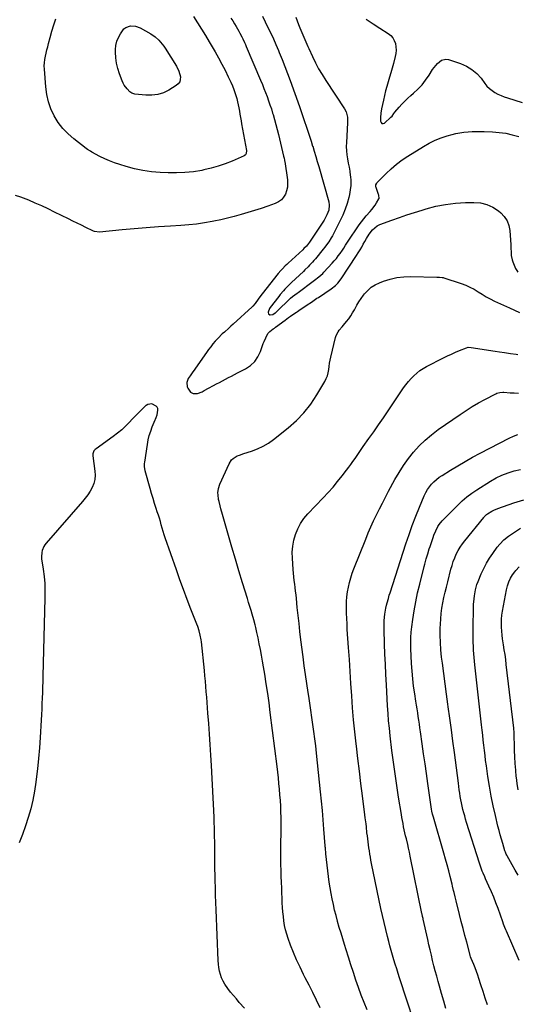
# Model space of a CAD drawing. Units: inches. Extents: x 1846977 to 1852425, y 468690 to 474059.
# Drawn here: x 1851224 to 1851627, y 471720 to 472518 of the extents above; entities that cross this region are included whole.
import ezdxf

# ---------------------------------------------------------------- set-up
doc = ezdxf.new("R2010")
doc.units = ezdxf.units.IN
doc.header["$MEASUREMENT"] = 0
for name, color, linetype in [('1', 7, 'Continuous'), ('7', 7, 'Continuous'), ('8', 7, 'Continuous')]:
    doc.layers.add(name, color=color, linetype=linetype)

msp = doc.modelspace()

# ---------------------------------------------------------------- linework, layer by layer
at = {"layer": '1', "color": 18}
for points in [[(1851330.78, 472206.75, 1722), (1851327.73, 472206.39, 1722), (1851326.18, 472205.57, 1722), (1851325.63, 472205.15, 1722), (1851322.36, 472202.01, 1722), (1851320.49, 472200.16, 1722), (1851318.65, 472198.29, 1722), (1851316.83, 472196.4, 1722), (1851315.04, 472194.48, 1722), (1851312.68, 472191.93, 1722), (1851309.64, 472188.82, 1722), (1851306.47, 472185.86, 1722), (1851303.12, 472183.09, 1722), (1851299.66, 472180.47, 1722), (1851285.66, 472170.53, 1722), (1851285, 472169.98, 1722), (1851283.93, 472168.69, 1722), (1851283.03, 472166.32, 1722), (1851282.98, 472165.48, 1722), (1851283.02, 472164.63, 1722), (1851284.75, 472152.4, 1722), (1851284.91, 472148.98, 1722), (1851284.66, 472145.63, 1722), (1851283.79, 472142.38, 1722), (1851282.52, 472139.21, 1722), (1851280.8, 472136.16, 1722), (1851278.95, 472133.21, 1722), (1851276.89, 472130.4, 1722), (1851274.69, 472127.68, 1722), (1851245.38, 472093.99, 1722), (1851244.33, 472092.62, 1722), (1851243.41, 472091.18, 1722), (1851242.08, 472088.03, 1722), (1851241.69, 472086.35, 1722), (1851241.44, 472082.96, 1722), (1851241.58, 472081.25, 1722), (1851242.83, 472073, 1722), (1851243.56, 472067.14, 1722), (1851244.08, 472061.27, 1722), (1851244.29, 472055.38, 1722), (1851244.29, 472049.48, 1722), (1851242.62, 471986.4, 1722), (1851242.49, 471981.93, 1722), (1851242.36, 471977.46, 1722), (1851242.21, 471972.99, 1722), (1851242.06, 471968.52, 1722), (1851241.89, 471964.05, 1722), (1851241.69, 471959.58, 1722), (1851241.47, 471955.12, 1722), (1851241.22, 471950.65, 1722), (1851240.41, 471936.69, 1722), (1851239.83, 471928.18, 1722), (1851239.13, 471919.68, 1722), (1851238.26, 471911.19, 1722), (1851237.28, 471902.72, 1722), (1851236.97, 471900.28, 1722), (1851235.87, 471893.07, 1722), (1851234.51, 471885.92, 1722), (1851232.78, 471878.85, 1722), (1851230.81, 471871.83, 1722), (1851228.51, 471864.91, 1722), (1851226.05, 471858.05, 1722), (1851223.32, 471851.28, 1722)], [(1851405.84, 471717.39, 1722), (1851401.67, 471722.05, 1722), (1851399.29, 471724.78, 1722), (1851396.94, 471727.54, 1722), (1851394.66, 471730.35, 1722), (1851392.42, 471733.2, 1722), (1851389.92, 471736.71, 1722), (1851388.48, 471739.2, 1722), (1851387.33, 471741.82, 1722), (1851386.37, 471744.55, 1722), (1851385.66, 471747.36, 1722), (1851385.09, 471750.2, 1722), (1851384.73, 471753.07, 1722), (1851384.51, 471755.97, 1722), (1851382.89, 471796.93, 1722), (1851382.67, 471802.91, 1722), (1851382.48, 471808.9, 1722), (1851382.31, 471814.88, 1722), (1851382.16, 471820.87, 1722), (1851382.05, 471826.02, 1722), (1851381.98, 471829.43, 1722), (1851381.93, 471832.84, 1722), (1851381.89, 471836.25, 1722), (1851381.86, 471839.66, 1722), (1851381.83, 471843.08, 1722), (1851381.8, 471846.49, 1722), (1851381.77, 471849.9, 1722), (1851381.73, 471853.31, 1722), (1851381.71, 471855.02, 1722), (1851381.64, 471859.29, 1722), (1851381.53, 471863.55, 1722), (1851381.38, 471867.82, 1722), (1851381.19, 471872.08, 1722), (1851379.1, 471913.83, 1722), (1851378.64, 471922.35, 1722), (1851378.13, 471930.86, 1722), (1851377.55, 471939.37, 1722), (1851376.93, 471947.88, 1722), (1851376.29, 471956.19, 1722), (1851375.96, 471960.54, 1722), (1851375.62, 471964.89, 1722), (1851375.29, 471969.25, 1722), (1851374.96, 471973.6, 1722), (1851374.61, 471977.95, 1722), (1851374.24, 471982.3, 1722), (1851373.83, 471986.64, 1722), (1851373.4, 471990.99, 1722), (1851371.01, 472014, 1722), (1851370.77, 472015.84, 1722), (1851370.1, 472019.48, 1722), (1851369.14, 472023.05, 1722), (1851367.98, 472026.57, 1722), (1851367.34, 472028.31, 1722), (1851362.53, 472040.6, 1722), (1851359.49, 472048.49, 1722), (1851356.51, 472056.41, 1722), (1851353.63, 472064.35, 1722), (1851350.8, 472072.32, 1722), (1851341.77, 472098.22, 1722), (1851340.88, 472100.85, 1722), (1851340.03, 472103.48, 1722), (1851339.24, 472106.14, 1722), (1851338.48, 472108.8, 1722), (1851337.73, 472111.47, 1722), (1851336.96, 472114.13, 1722), (1851336.14, 472116.78, 1722), (1851335.29, 472119.41, 1722), (1851334.39, 472122.16, 1722), (1851333.1, 472126.17, 1722), (1851331.85, 472130.19, 1722), (1851330.65, 472134.23, 1722), (1851329.49, 472138.28, 1722), (1851325.49, 472152.69, 1722), (1851324.93, 472156.08, 1722), (1851324.98, 472158.66, 1722), (1851325.08, 472159.52, 1722), (1851327.25, 472173.99, 1722), (1851327.94, 472177.66, 1722), (1851328.8, 472181.27, 1722), (1851329.93, 472184.81, 1722), (1851331.24, 472188.3, 1722), (1851333.55, 472193.82, 1722), (1851333.84, 472194.51, 1722), (1851334.44, 472195.9, 1722), (1851335.24, 472198, 1722), (1851335.72, 472201.8, 1722), (1851335.59, 472203.05, 1722), (1851335.2, 472204.15, 1722), (1851334.42, 472205.02, 1722), (1851330.78, 472206.75, 1722)]]:
    msp.add_polyline3d(points, dxfattribs=at)
at = {"layer": '7', "color": 18}
for points in [[(1851394.93, 472519.27, 1724), (1851396.35, 472517.04, 1724), (1851397.75, 472514.8, 1724), (1851399.1, 472512.53, 1724), (1851401.35, 472508.62, 1724), (1851402.18, 472507.13, 1724), (1851403.77, 472504.1, 1724), (1851404.53, 472502.56, 1724), (1851405.97, 472499.46, 1724), (1851406.67, 472497.9, 1724), (1851407.34, 472496.33, 1724), (1851418.95, 472468.93, 1724), (1851420.31, 472465.66, 1724), (1851421.63, 472462.38, 1724), (1851422.91, 472459.08, 1724), (1851424.15, 472455.76, 1724), (1851425.34, 472452.43, 1724), (1851426.5, 472449.09, 1724), (1851427.6, 472445.72, 1724), (1851428.66, 472442.35, 1724), (1851429.03, 472441.13, 1724), (1851430.21, 472437.13, 1724), (1851431.34, 472433.12, 1724), (1851432.4, 472429.08, 1724), (1851433.4, 472425.03, 1724), (1851437.57, 472407.5, 1724), (1851437.94, 472405.84, 1724), (1851438.28, 472404.17, 1724), (1851438.37, 472403.62, 1724), (1851438.46, 472403.06, 1724), (1851440.59, 472388.37, 1724), (1851440.77, 472385.37, 1724), (1851440.63, 472382.41, 1724), (1851439.99, 472379.52, 1724), (1851439.03, 472376.67, 1724), (1851437.53, 472374.16, 1724), (1851435.71, 472372, 1724), (1851433.4, 472370.37, 1724), (1851430.77, 472369.08, 1724), (1851424.64, 472367.01, 1724), (1851419.27, 472365.23, 1724), (1851413.89, 472363.5, 1724), (1851408.49, 472361.84, 1724), (1851403.07, 472360.22, 1724), (1851397.62, 472358.71, 1724), (1851392.15, 472357.3, 1724), (1851386.64, 472356.03, 1724), (1851381.11, 472354.86, 1724), (1851379.65, 472354.57, 1724), (1851373.35, 472353.45, 1724), (1851367.03, 472352.51, 1724), (1851360.68, 472351.82, 1724), (1851354.31, 472351.3, 1724), (1851345.93, 472350.79, 1724), (1851336.12, 472350.14, 1724), (1851326.31, 472349.43, 1724), (1851316.52, 472348.61, 1724), (1851306.73, 472347.73, 1724), (1851288.6, 472346, 1724), (1851284.32, 472346.4, 1724), (1851283.64, 472346.65, 1724), (1851282.98, 472346.94, 1724), (1851277.34, 472349.76, 1724), (1851273.86, 472351.49, 1724), (1851270.38, 472353.22, 1724), (1851266.9, 472354.94, 1724), (1851263.42, 472356.65, 1724), (1851252.09, 472362.22, 1724), (1851246.91, 472364.7, 1724), (1851241.71, 472367.13, 1724), (1851236.47, 472369.48, 1724), (1851231.2, 472371.76, 1724), (1851229.22, 472372.6, 1724), (1851224.87, 472374.21, 1724), (1851220.45, 472375.52, 1724)], [(1851371.06, 472510.46, 1726), (1851374.19, 472505.35, 1726), (1851377.28, 472500.21, 1726), (1851382.08, 472492.1, 1726), (1851384.91, 472487.14, 1726), (1851387.64, 472482.12, 1726), (1851390.22, 472477.03, 1726), (1851392.71, 472471.88, 1726), (1851394.81, 472467.35, 1726), (1851396.08, 472464.4, 1726), (1851397.26, 472461.41, 1726), (1851398.29, 472458.37, 1726), (1851399.53, 472454.11, 1726), (1851400.18, 472451.59, 1726), (1851400.77, 472449.06, 1726), (1851401.29, 472446.51, 1726), (1851401.75, 472443.94, 1726), (1851402.18, 472441.38, 1726), (1851402.63, 472438.81, 1726), (1851403.09, 472436.24, 1726), (1851403.56, 472433.68, 1726), (1851407.56, 472412.19, 1726), (1851407.29, 472409.53, 1726), (1851406.57, 472408.44, 1726), (1851405.49, 472407.69, 1726), (1851395.77, 472403.44, 1726), (1851390.21, 472401.23, 1726), (1851384.57, 472399.26, 1726), (1851378.82, 472397.67, 1726), (1851372.99, 472396.33, 1726), (1851371.25, 472395.99, 1726), (1851364.48, 472394.92, 1726), (1851357.68, 472394.18, 1726), (1851350.84, 472393.93, 1726), (1851343.98, 472394.01, 1726), (1851337.46, 472394.32, 1726), (1851330.48, 472394.92, 1726), (1851323.56, 472395.86, 1726), (1851316.72, 472397.31, 1726), (1851309.95, 472399.11, 1726), (1851304.83, 472400.67, 1726), (1851300.71, 472402.06, 1726), (1851296.65, 472403.61, 1726), (1851292.69, 472405.39, 1726), (1851288.8, 472407.32, 1726), (1851282.33, 472410.77, 1726), (1851281.11, 472411.44, 1726), (1851278.74, 472412.88, 1726), (1851277.62, 472413.69, 1726), (1851267.66, 472421.43, 1726), (1851263.01, 472425.53, 1726), (1851258.75, 472429.96, 1726), (1851255.07, 472434.87, 1726), (1851251.77, 472440.12, 1726), (1851249.17, 472445.74, 1726), (1851247.07, 472451.51, 1726), (1851245.73, 472457.49, 1726), (1851244.89, 472463.63, 1726), (1851243.86, 472477.94, 1726), (1851243.79, 472480.57, 1726), (1851243.87, 472483.19, 1726), (1851244.19, 472485.78, 1726), (1851244.66, 472488.37, 1726), (1851245.27, 472490.94, 1726), (1851245.89, 472493.51, 1726), (1851246.54, 472496.07, 1726), (1851247.21, 472498.63, 1726), (1851248.57, 472503.71, 1726), (1851250.01, 472508.78, 1726), (1851251.53, 472513.83, 1726), (1851253.19, 472518.83, 1726)], [(1851420.31, 472520.78, 1722), (1851422.61, 472516.25, 1722), (1851424.88, 472511.7, 1722), (1851427.07, 472507.12, 1722), (1851429.21, 472502.52, 1722), (1851431.27, 472497.88, 1722), (1851433.27, 472493.21, 1722), (1851434.05, 472491.36, 1722), (1851436.35, 472485.73, 1722), (1851438.59, 472480.07, 1722), (1851440.73, 472474.38, 1722), (1851442.82, 472468.67, 1722), (1851450.28, 472447.7, 1722), (1851451.69, 472443.71, 1722), (1851453.07, 472439.71, 1722), (1851454.44, 472435.7, 1722), (1851455.78, 472431.68, 1722), (1851457.1, 472427.66, 1722), (1851458.42, 472423.63, 1722), (1851459.73, 472419.61, 1722), (1851461.03, 472415.58, 1722), (1851461.06, 472415.5, 1722), (1851462.35, 472411.43, 1722), (1851463.6, 472407.34, 1722), (1851464.81, 472403.24, 1722), (1851465.99, 472399.13, 1722), (1851474.01, 472370.48, 1722), (1851474.46, 472367.84, 1722), (1851474.05, 472363.84, 1722), (1851472.64, 472360.06, 1722), (1851471.2, 472357.37, 1722), (1851470.25, 472355.7, 1722), (1851468.23, 472352.44, 1722), (1851460.22, 472340.18, 1722), (1851458.61, 472337.88, 1722), (1851455.94, 472334.62, 1722), (1851454, 472332.59, 1722), (1851452.98, 472331.62, 1722), (1851441.31, 472320.89, 1722), (1851440.1, 472319.75, 1722), (1851438.89, 472318.59, 1722), (1851436.55, 472316.22, 1722), (1851435.41, 472315, 1722), (1851433.22, 472312.49, 1722), (1851432.16, 472311.2, 1722), (1851418.15, 472293.58, 1722), (1851416.82, 472291.75, 1722), (1851414.52, 472288.24, 1722), (1851412.7, 472286.02, 1722), (1851412.02, 472285.35, 1722), (1851396.59, 472271.34, 1722), (1851394.86, 472269.76, 1722), (1851393.12, 472268.19, 1722), (1851389.63, 472265.05, 1722), (1851387.91, 472263.46, 1722), (1851384.6, 472260.15, 1722), (1851382.25, 472257.57, 1722), (1851380.35, 472255.36, 1722), (1851378.5, 472253.11, 1722), (1851376.73, 472250.8, 1722), (1851375.02, 472248.44, 1722), (1851366.23, 472235.84, 1722), (1851365.13, 472234.28, 1722), (1851364.02, 472232.73, 1722), (1851361.78, 472229.65, 1722), (1851360.31, 472227.53, 1722), (1851359.14, 472224.18, 1722), (1851359.53, 472220.75, 1722), (1851360.02, 472219.68, 1722), (1851362.25, 472216.27, 1722), (1851364.2, 472215.14, 1722), (1851367.89, 472215.19, 1722), (1851371.54, 472216.67, 1722), (1851373.31, 472217.58, 1722), (1851376.84, 472219.46, 1722), (1851380.67, 472221.61, 1722), (1851383.09, 472222.95, 1722), (1851385.51, 472224.28, 1722), (1851387.94, 472225.59, 1722), (1851390.38, 472226.87, 1722), (1851392.84, 472228.14, 1722), (1851395.29, 472229.41, 1722), (1851397.75, 472230.67, 1722), (1851400.21, 472231.93, 1722), (1851406.54, 472235.15, 1722), (1851410.6, 472237.86, 1722), (1851414.1, 472241.06, 1722), (1851416.77, 472244.97, 1722), (1851418.88, 472249.37, 1722), (1851421.08, 472255.81, 1722), (1851421.67, 472257.38, 1722), (1851423, 472260.45, 1722), (1851424.86, 472263.81, 1722), (1851426.38, 472265.5, 1722), (1851429.19, 472267.58, 1722), (1851430.13, 472268.28, 1722), (1851431.07, 472268.97, 1722), (1851438.77, 472274.77, 1722), (1851441.36, 472276.73, 1722), (1851443.1, 472278.02, 1722), (1851445.81, 472279.8, 1722), (1851447.92, 472281.1, 1722), (1851448.9, 472281.74, 1722), (1851449.87, 472282.38, 1722), (1851456.62, 472286.96, 1722), (1851460.01, 472289.28, 1722), (1851463.4, 472291.62, 1722), (1851464.54, 472292.38, 1722), (1851465.68, 472293.14, 1722), (1851475.98, 472299.98, 1722), (1851479.41, 472302.66, 1722), (1851481.46, 472304.72, 1722), (1851484.13, 472308.17, 1722), (1851496.53, 472326.95, 1722), (1851497.98, 472329.21, 1722), (1851499.4, 472331.49, 1722), (1851500.75, 472333.8, 1722), (1851502.07, 472336.14, 1722), (1851503.3, 472338.39, 1722), (1851504.69, 472340.83, 1722), (1851506.83, 472344.3, 1722), (1851509.61, 472347.92, 1722), (1851513.21, 472351.07, 1722), (1851514.26, 472351.63, 1722), (1851515.35, 472352.11, 1722), (1851525.17, 472355.73, 1722), (1851531.23, 472357.9, 1722), (1851537.32, 472359.99, 1722), (1851543.45, 472361.97, 1722), (1851549.6, 472363.87, 1722), (1851552.88, 472364.85, 1722), (1851560.75, 472366.86, 1722), (1851568.68, 472368.44, 1722), (1851576.71, 472369.38, 1722), (1851584.81, 472369.9, 1722), (1851591.59, 472370.06, 1722), (1851596.99, 472369.59, 1722), (1851602.14, 472368.4, 1722), (1851606.91, 472366.14, 1722), (1851611.44, 472363.15, 1722), (1851613.36, 472361.56, 1722), (1851616.2, 472358.51, 1722), (1851618.46, 472355.17, 1722), (1851619.84, 472351.37, 1722), (1851620.63, 472347.28, 1722), (1851621.37, 472335.73, 1722), (1851621.56, 472332.2, 1722), (1851621.63, 472330.43, 1722), (1851621.83, 472326.92, 1722), (1851622.57, 472323.53, 1722), (1851623.16, 472321.88, 1722), (1851625.39, 472316.59, 1722), (1851626.21, 472315, 1722), (1851627.18, 472313.51, 1722)], [(1851364.59, 472520.56, 1726), (1851367.85, 472515.53, 1726), (1851371.06, 472510.46, 1726)], [(1851339.28, 472498.3, 1728), (1851340.49, 472496.63, 1728), (1851341.64, 472494.9, 1728), (1851350.72, 472480.37, 1728), (1851352.77, 472476.22, 1728), (1851353.95, 472471.73, 1728), (1851353.89, 472469.61, 1728), (1851353.39, 472467.69, 1728), (1851352.25, 472466.07, 1728), (1851350.67, 472464.64, 1728), (1851344.67, 472461, 1728), (1851340.22, 472458.87, 1728), (1851335.63, 472457.37, 1728), (1851330.83, 472456.8, 1728), (1851325.9, 472456.85, 1728), (1851317.15, 472457.82, 1728), (1851314.58, 472458.56, 1728), (1851312.92, 472459.67, 1728), (1851310.74, 472461.97, 1728), (1851308.45, 472464.99, 1728), (1851307.55, 472466.66, 1728), (1851306.78, 472468.4, 1728), (1851304.66, 472474.07, 1728), (1851303.31, 472478.39, 1728), (1851302.28, 472482.75, 1728), (1851301.72, 472487.21, 1728), (1851301.49, 472491.72, 1728), (1851301.49, 472493.78, 1728), (1851301.8, 472497.21, 1728), (1851302.49, 472500.53, 1728), (1851303.74, 472503.68, 1728), (1851305.38, 472506.72, 1728), (1851308.23, 472510.56, 1728), (1851309.75, 472511.79, 1728), (1851313.51, 472513.06, 1728), (1851317.63, 472512.85, 1728), (1851321.5, 472511.39, 1728), (1851330.16, 472506.52, 1728), (1851333.57, 472504.23, 1728), (1851336.6, 472501.45, 1728), (1851339.28, 472498.3, 1728)], [(1851504.39, 472518.49, 1718), (1851509.94, 472514.77, 1718), (1851515.54, 472511.13, 1718), (1851522.23, 472506.86, 1718), (1851524.24, 472505.21, 1718), (1851525.94, 472503.32, 1718), (1851527.15, 472501.1, 1718), (1851528.03, 472498.64, 1718), (1851528.44, 472496, 1718), (1851528.59, 472493.36, 1718), (1851528.36, 472490.73, 1718), (1851527.86, 472488.1, 1718), (1851526.37, 472482.47, 1718), (1851525.37, 472478.77, 1718), (1851524.35, 472475.08, 1718), (1851523.29, 472471.4, 1718), (1851522.21, 472467.72, 1718), (1851521.15, 472464.04, 1718), (1851520.15, 472460.35, 1718), (1851519.23, 472456.63, 1718), (1851518.37, 472452.9, 1718), (1851516.85, 472445.94, 1718), (1851516.22, 472442.43, 1718), (1851515.94, 472438.87, 1718), (1851515.89, 472435.89, 1718), (1851516.39, 472434.71, 1718), (1851517.09, 472433.99, 1718), (1851518.1, 472433.94, 1718), (1851519.32, 472434.35, 1718), (1851524.39, 472439.02, 1718), (1851525.29, 472439.97, 1718), (1851526.77, 472442.13, 1718), (1851527.58, 472443.15, 1718), (1851531.08, 472447.22, 1718), (1851533.31, 472449.7, 1718), (1851535.62, 472452.11, 1718), (1851538.03, 472454.4, 1718), (1851540.51, 472456.63, 1718), (1851542.81, 472458.6, 1718), (1851546.31, 472461.89, 1718), (1851549.59, 472465.36, 1718), (1851552.53, 472469.13, 1718), (1851555.26, 472473.08, 1718), (1851558.07, 472477.59, 1718), (1851559.29, 472479.37, 1718), (1851562.05, 472482.68, 1718), (1851565.27, 472485.29, 1718), (1851568.94, 472486.08, 1718), (1851570.92, 472485.77, 1718), (1851580.77, 472482.51, 1718), (1851585.56, 472480.42, 1718), (1851589.98, 472477.81, 1718), (1851593.84, 472474.43, 1718), (1851597.34, 472470.54, 1718), (1851600.39, 472466.44, 1718), (1851602.18, 472464.32, 1718), (1851604.12, 472462.36, 1718), (1851606.28, 472460.67, 1718), (1851608.6, 472459.14, 1718), (1851611.06, 472457.82, 1718), (1851613.58, 472456.61, 1718), (1851616.17, 472455.57, 1718), (1851618.81, 472454.65, 1718), (1851630.65, 472450.9, 1718)], [(1851467.19, 471717.75, 1724), (1851464.23, 471723.84, 1724), (1851461.23, 471729.91, 1724), (1851458.18, 471735.95, 1724), (1851455.09, 471741.98, 1724), (1851453.71, 471744.63, 1724), (1851450.82, 471750.47, 1724), (1851448.08, 471756.39, 1724), (1851445.58, 471762.4, 1724), (1851443.23, 471768.48, 1724), (1851441.27, 471773.85, 1724), (1851440.14, 471777.33, 1724), (1851439.15, 471780.84, 1724), (1851438.38, 471784.4, 1724), (1851437.77, 471788.01, 1724), (1851437.33, 471791.65, 1724), (1851436.95, 471795.29, 1724), (1851436.67, 471798.94, 1724), (1851436.47, 471802.6, 1724), (1851435.96, 471814.66, 1724), (1851435.77, 471819.4, 1724), (1851435.62, 471824.13, 1724), (1851435.5, 471828.87, 1724), (1851435.41, 471833.61, 1724), (1851435.36, 471838.35, 1724), (1851435.33, 471843.09, 1724), (1851435.35, 471847.83, 1724), (1851435.4, 471852.57, 1724), (1851435.48, 471857.83, 1724), (1851435.52, 471862.44, 1724), (1851435.52, 471867.05, 1724), (1851435.46, 471871.66, 1724), (1851435.35, 471876.27, 1724), (1851435.17, 471880.88, 1724), (1851434.93, 471885.48, 1724), (1851434.59, 471890.08, 1724), (1851434.2, 471894.67, 1724), (1851433.75, 471899.26, 1724), (1851433.26, 471903.85, 1724), (1851432.74, 471908.43, 1724), (1851432.2, 471913.01, 1724), (1851426.77, 471956.89, 1724), (1851425.77, 471964.63, 1724), (1851424.7, 471972.36, 1724), (1851423.53, 471980.08, 1724), (1851422.3, 471987.79, 1724), (1851421.28, 471993.94, 1724), (1851420.49, 471998.56, 1724), (1851419.66, 472003.18, 1724), (1851418.78, 472007.78, 1724), (1851417.86, 472012.37, 1724), (1851416.84, 472017.35, 1724), (1851416.4, 472019.45, 1724), (1851415.94, 472021.55, 1724), (1851414.98, 472025.73, 1724), (1851414.47, 472027.81, 1724), (1851413.37, 472031.96, 1724), (1851412.11, 472036.37, 1724), (1851411.16, 472039.6, 1724), (1851410.2, 472042.83, 1724), (1851409.22, 472046.05, 1724), (1851408.23, 472049.27, 1724), (1851404.3, 472061.93, 1724), (1851401.37, 472071.48, 1724), (1851398.49, 472081.05, 1724), (1851395.68, 472090.64, 1724), (1851392.91, 472100.24, 1724), (1851388.07, 472117.3, 1724), (1851386.79, 472121.92, 1724), (1851386.17, 472124.25, 1724), (1851385.27, 472127.71, 1724), (1851384.89, 472129.48, 1724), (1851384.44, 472133.04, 1724), (1851384.36, 472134.84, 1724), (1851384.74, 472138.38, 1724), (1851385.85, 472141.77, 1724), (1851393.33, 472158.36, 1724), (1851395.39, 472161.46, 1724), (1851396.77, 472162.69, 1724), (1851400.06, 472164.62, 1724), (1851401.82, 472165.42, 1724), (1851405.45, 472166.74, 1724), (1851411.56, 472168.6, 1724), (1851416.33, 472170.36, 1724), (1851420.93, 472172.46, 1724), (1851425.25, 472175.06, 1724), (1851429.4, 472178, 1724), (1851441.27, 472187.47, 1724), (1851447.89, 472193.38, 1724), (1851454.03, 472199.71, 1724), (1851459.44, 472206.67, 1724), (1851464.36, 472214.05, 1724), (1851470.84, 472225.02, 1724), (1851471.99, 472227.3, 1724), (1851472.94, 472229.64, 1724), (1851473.58, 472232.08, 1724), (1851474.02, 472234.59, 1724), (1851474.35, 472237.15, 1724), (1851474.74, 472239.7, 1724), (1851475.23, 472242.22, 1724), (1851475.78, 472244.74, 1724), (1851479.61, 472260.68, 1724), (1851480.13, 472262.29, 1724), (1851481.64, 472265.26, 1724), (1851482.64, 472266.62, 1724), (1851484.87, 472269.23, 1724), (1851485.98, 472270.54, 1724), (1851488.55, 472273.56, 1724), (1851490.3, 472275.78, 1724), (1851491.95, 472278.07, 1724), (1851493.43, 472280.47, 1724), (1851494.8, 472282.95, 1724), (1851496.79, 472286.67, 1724), (1851498.47, 472289.5, 1724), (1851500.3, 472292.22, 1724), (1851502.25, 472294.88, 1724), (1851503.05, 472295.91, 1724), (1851505.67, 472298.77, 1724), (1851508.54, 472301.29, 1724), (1851511.78, 472303.31, 1724), (1851515.27, 472304.99, 1724), (1851518.46, 472306.21, 1724), (1851523.8, 472307.91, 1724), (1851529.21, 472309.18, 1724), (1851534.74, 472309.82, 1724), (1851540.34, 472310.04, 1724), (1851561.71, 472309.6, 1724), (1851563.82, 472309.51, 1724), (1851565.9, 472309.26, 1724), (1851566.58, 472309.1, 1724), (1851567.26, 472308.91, 1724), (1851581.35, 472304.3, 1724), (1851584.92, 472302.97, 1724), (1851588.39, 472301.45, 1724), (1851591.73, 472299.65, 1724), (1851594.98, 472297.65, 1724), (1851598.2, 472295.59, 1724), (1851601.48, 472293.64, 1724), (1851604.86, 472291.85, 1724), (1851608.29, 472290.17, 1724), (1851620.28, 472284.65, 1724), (1851624.4, 472282.78, 1724), (1851628.53, 472280.96, 1724)], [(1851505.04, 471715.92, 1726), (1851502.71, 471721.94, 1726), (1851500.44, 471727.98, 1726), (1851498.25, 471734.05, 1726), (1851496.11, 471740.15, 1726), (1851494.04, 471746.26, 1726), (1851492.01, 471752.39, 1726), (1851490.03, 471758.53, 1726), (1851488.09, 471764.69, 1726), (1851486.81, 471768.85, 1726), (1851485.39, 471773.48, 1726), (1851484, 471778.12, 1726), (1851482.63, 471782.77, 1726), (1851481.29, 471787.43, 1726), (1851481.17, 471787.86, 1726), (1851479.96, 471792.32, 1726), (1851478.83, 471796.8, 1726), (1851477.8, 471801.3, 1726), (1851476.84, 471805.82, 1726), (1851475.99, 471810.36, 1726), (1851475.21, 471814.91, 1726), (1851474.54, 471819.48, 1726), (1851473.95, 471824.06, 1726), (1851471.81, 471842.31, 1726), (1851471.35, 471847.26, 1726), (1851471.29, 471848.08, 1726), (1851471.23, 471848.91, 1726), (1851470.22, 471862.34, 1726), (1851469.62, 471869.88, 1726), (1851468.97, 471877.41, 1726), (1851468.26, 471884.94, 1726), (1851467.5, 471892.46, 1726), (1851464.17, 471924.01, 1726), (1851463.52, 471929.79, 1726), (1851462.84, 471935.57, 1726), (1851462.1, 471941.34, 1726), (1851461.31, 471947.11, 1726), (1851460.48, 471952.87, 1726), (1851459.63, 471958.62, 1726), (1851458.74, 471964.37, 1726), (1851457.84, 471970.12, 1726), (1851457.37, 471973.06, 1726), (1851456.26, 471980.28, 1726), (1851455.19, 471987.5, 1726), (1851454.2, 471994.74, 1726), (1851453.26, 472001.98, 1726), (1851451.54, 472015.8, 1726), (1851450.75, 472022.35, 1726), (1851449.99, 472028.89, 1726), (1851449.28, 472035.44, 1726), (1851448.6, 472041.99, 1726), (1851447.87, 472049.28, 1726), (1851447.56, 472052.19, 1726), (1851447.24, 472055.1, 1726), (1851446.9, 472058.01, 1726), (1851446.54, 472060.91, 1726), (1851446.19, 472063.81, 1726), (1851445.86, 472066.72, 1726), (1851445.59, 472069.63, 1726), (1851445.34, 472072.55, 1726), (1851444.63, 472081.83, 1726), (1851444.55, 472086.74, 1726), (1851444.86, 472091.6, 1726), (1851445.75, 472096.39, 1726), (1851447.04, 472101.14, 1726), (1851448.91, 472105.67, 1726), (1851451.15, 472109.97, 1726), (1851453.94, 472113.94, 1726), (1851457.09, 472117.69, 1726), (1851469.64, 472130.72, 1726), (1851473.64, 472135.01, 1726), (1851477.54, 472139.38, 1726), (1851481.29, 472143.87, 1726), (1851484.94, 472148.45, 1726), (1851488.53, 472153.11, 1726), (1851490.29, 472155.44, 1726), (1851492.02, 472157.8, 1726), (1851493.69, 472160.19, 1726), (1851495.33, 472162.61, 1726), (1851496.96, 472165.04, 1726), (1851498.6, 472167.45, 1726), (1851500.27, 472169.85, 1726), (1851501.95, 472172.23, 1726), (1851506.54, 472178.66, 1726), (1851510.51, 472184.26, 1726), (1851514.45, 472189.88, 1726), (1851518.35, 472195.54, 1726), (1851522.22, 472201.21, 1726), (1851534.72, 472219.7, 1726), (1851536.61, 472222.32, 1726), (1851538.59, 472224.87, 1726), (1851540.71, 472227.3, 1726), (1851542.93, 472229.65, 1726), (1851545.31, 472231.82, 1726), (1851547.81, 472233.83, 1726), (1851550.48, 472235.58, 1726), (1851553.28, 472237.18, 1726), (1851567.02, 472244.16, 1726), (1851570.21, 472245.73, 1726), (1851573.42, 472247.24, 1726), (1851576.68, 472248.66, 1726), (1851579.96, 472250.03, 1726), (1851585.7, 472252.33, 1726), (1851587.02, 472252.68, 1726), (1851589.32, 472252.63, 1726), (1851608.71, 472249.48, 1726), (1851612.32, 472248.94, 1726), (1851616.47, 472248.42, 1726), (1851621.1, 472247.78, 1726), (1851625.7, 472247.03, 1726), (1851627.24, 472246.8, 1726)], [(1851548.98, 471688.48, 1728), (1851531.45, 471741.8, 1728), (1851530.26, 471745.48, 1728), (1851529.08, 471749.17, 1728), (1851527.92, 471752.86, 1728), (1851526.78, 471756.56, 1728), (1851525.68, 471760.27, 1728), (1851524.6, 471763.99, 1728), (1851523.58, 471767.73, 1728), (1851522.59, 471771.47, 1728), (1851521.6, 471775.3, 1728), (1851520.18, 471780.98, 1728), (1851518.81, 471786.67, 1728), (1851517.53, 471792.37, 1728), (1851516.3, 471798.1, 1728), (1851508.74, 471834.64, 1728), (1851508.25, 471837.13, 1728), (1851507.78, 471839.62, 1728), (1851507.35, 471842.11, 1728), (1851506.93, 471844.74, 1728), (1851506.56, 471847.18, 1728), (1851505.9, 471852.08, 1728), (1851505.31, 471857, 1728), (1851505.03, 471859.43, 1728), (1851504.5, 471864.28, 1728), (1851504.24, 471866.71, 1728), (1851503.67, 471871.55, 1728), (1851503.36, 471873.98, 1728), (1851501.38, 471889.25, 1728), (1851500.1, 471899.31, 1728), (1851498.84, 471909.38, 1728), (1851497.63, 471919.45, 1728), (1851496.44, 471929.52, 1728), (1851496.2, 471931.57, 1728), (1851495.15, 471941.28, 1728), (1851494.2, 471951, 1728), (1851493.4, 471960.73, 1728), (1851492.69, 471970.47, 1728), (1851492.06, 471980.22, 1728), (1851491.42, 471989.97, 1728), (1851490.76, 471999.72, 1728), (1851490.11, 472009.46, 1728), (1851489.11, 472024.15, 1728), (1851488.85, 472028.56, 1728), (1851488.64, 472032.98, 1728), (1851488.52, 472037.39, 1728), (1851488.44, 472041.81, 1728), (1851488.44, 472042.79, 1728), (1851488.53, 472046.7, 1728), (1851488.78, 472050.6, 1728), (1851489.28, 472054.48, 1728), (1851489.94, 472058.34, 1728), (1851490.83, 472062.16, 1728), (1851491.85, 472065.94, 1728), (1851493.08, 472069.66, 1728), (1851494.44, 472073.33, 1728), (1851504.06, 472097.3, 1728), (1851506.11, 472102.26, 1728), (1851508.22, 472107.19, 1728), (1851510.43, 472112.07, 1728), (1851512.71, 472116.93, 1728), (1851515.07, 472121.74, 1728), (1851517.48, 472126.54, 1728), (1851519.96, 472131.29, 1728), (1851522.48, 472136.02, 1728), (1851527.61, 472145.47, 1728), (1851531.02, 472151.32, 1728), (1851534.65, 472157.01, 1728), (1851538.62, 472162.48, 1728), (1851542.81, 472167.8, 1728), (1851547.36, 472172.8, 1728), (1851552.14, 472177.54, 1728), (1851557.29, 472181.88, 1728), (1851562.68, 472185.95, 1728), (1851580.43, 472198.29, 1728), (1851585.29, 472201.53, 1728), (1851590.23, 472204.65, 1728), (1851595.29, 472207.58, 1728), (1851600.42, 472210.39, 1728), (1851609.32, 472215.03, 1728), (1851610.07, 472215.38, 1728), (1851612.45, 472216.08, 1728), (1851614.94, 472216.27, 1728), (1851615.78, 472216.24, 1728), (1851620.87, 472215.91, 1728), (1851624.25, 472215.71, 1728), (1851627.63, 472215.54, 1728)], [(1851602.59, 471720.04, 1732), (1851600.79, 471725.43, 1732), (1851599.02, 471730.84, 1732), (1851597.28, 471736.25, 1732), (1851595.67, 471741.3, 1732), (1851594.71, 471744.18, 1732), (1851593.7, 471747.05, 1732), (1851592.63, 471749.89, 1732), (1851591.51, 471752.71, 1732), (1851589.46, 471757.7, 1732), (1851588.96, 471758.96, 1732), (1851588.64, 471759.93, 1732), (1851588.55, 471760.26, 1732), (1851585.75, 471770.75, 1732), (1851584.27, 471776.32, 1732), (1851582.82, 471781.9, 1732), (1851581.39, 471787.49, 1732), (1851579.99, 471793.09, 1732), (1851577.24, 471804.22, 1732), (1851576.41, 471807.62, 1732), (1851575.6, 471811.03, 1732), (1851575.2, 471812.73, 1732), (1851574.37, 471816.14, 1732), (1851573.95, 471817.84, 1732), (1851572.42, 471823.95, 1732), (1851571.2, 471828.7, 1732), (1851569.95, 471833.44, 1732), (1851568.64, 471838.16, 1732), (1851567.3, 471842.88, 1732), (1851558.81, 471872.07, 1732), (1851558.17, 471874.48, 1732), (1851557.65, 471876.92, 1732), (1851557.37, 471878.56, 1732), (1851554.32, 471899.29, 1732), (1851553.15, 471907.31, 1732), (1851552, 471915.34, 1732), (1851550.86, 471923.36, 1732), (1851549.73, 471931.39, 1732), (1851548.35, 471941.27, 1732), (1851547.92, 471944.36, 1732), (1851547.47, 471947.44, 1732), (1851547.01, 471950.52, 1732), (1851546.54, 471953.6, 1732), (1851546.07, 471956.68, 1732), (1851545.59, 471959.75, 1732), (1851545.11, 471962.83, 1732), (1851544.63, 471965.91, 1732), (1851543.68, 471971.97, 1732), (1851542.82, 471978.09, 1732), (1851542.1, 471984.22, 1732), (1851541.58, 471990.38, 1732), (1851541.19, 471996.54, 1732), (1851540.62, 472008.81, 1732), (1851540.54, 472013.19, 1732), (1851540.61, 472017.56, 1732), (1851540.92, 472021.92, 1732), (1851541.38, 472026.28, 1732), (1851542.16, 472032.1, 1732), (1851543.26, 472039.33, 1732), (1851544.52, 472046.53, 1732), (1851546.04, 472053.68, 1732), (1851547.72, 472060.8, 1732), (1851551.35, 472075.02, 1732), (1851551.89, 472077.09, 1732), (1851553.02, 472081.21, 1732), (1851554.22, 472085.31, 1732), (1851555.49, 472089.39, 1732), (1851556.15, 472091.43, 1732), (1851558.52, 472098.66, 1732), (1851559.16, 472100.48, 1732), (1851560.64, 472104.04, 1732), (1851562.43, 472107.46, 1732), (1851563.47, 472109.06, 1732), (1851565.95, 472111.99, 1732), (1851578.6, 472124.81, 1732), (1851582.2, 472128.2, 1732), (1851585.93, 472131.43, 1732), (1851589.87, 472134.39, 1732), (1851593.96, 472137.17, 1732), (1851605.1, 472144.23, 1732), (1851609.65, 472146.82, 1732), (1851614.33, 472149.12, 1732), (1851619.21, 472150.98, 1732), (1851624.21, 472152.55, 1732), (1851629.34, 472153.62, 1732)], [(1851628.24, 471756.08, 1734), (1851617.89, 471779.77, 1734), (1851617.49, 471780.71, 1734), (1851616.72, 471782.6, 1734), (1851615.66, 471785.46, 1734), (1851614.97, 471787.37, 1734), (1851611.17, 471797.99, 1734), (1851609.45, 471802.6, 1734), (1851607.65, 471807.18, 1734), (1851605.73, 471811.71, 1734), (1851603.74, 471816.21, 1734), (1851601.04, 471822.09, 1734), (1851600.34, 471823.63, 1734), (1851599, 471826.74, 1734), (1851598.36, 471828.31, 1734), (1851597.16, 471831.47, 1734), (1851596.08, 471834.68, 1734), (1851585.65, 471867.86, 1734), (1851584.87, 471870.45, 1734), (1851584.11, 471873.04, 1734), (1851583.41, 471875.65, 1734), (1851582.73, 471878.27, 1734), (1851582.12, 471880.9, 1734), (1851581.55, 471883.54, 1734), (1851581.04, 471886.2, 1734), (1851580.59, 471888.86, 1734), (1851580.58, 471888.9, 1734), (1851580.17, 471891.59, 1734), (1851579.77, 471894.28, 1734), (1851579.39, 471896.98, 1734), (1851579.03, 471899.67, 1734), (1851575.83, 471924.31, 1734), (1851574.6, 471933.62, 1734), (1851573.36, 471942.93, 1734), (1851572.09, 471952.24, 1734), (1851570.8, 471961.54, 1734), (1851570.52, 471963.51, 1734), (1851569.37, 471971.83, 1734), (1851568.25, 471980.15, 1734), (1851567.16, 471988.48, 1734), (1851566.1, 471996.81, 1734), (1851565.48, 472001.77, 1734), (1851564.89, 472007.63, 1734), (1851564.48, 472013.49, 1734), (1851564.35, 472019.38, 1734), (1851564.4, 472025.27, 1734), (1851564.5, 472028.31, 1734), (1851564.75, 472032.67, 1734), (1851565.14, 472037.02, 1734), (1851565.74, 472041.34, 1734), (1851566.48, 472045.65, 1734), (1851567.36, 472049.94, 1734), (1851568.29, 472054.21, 1734), (1851569.3, 472058.47, 1734), (1851570.35, 472062.72, 1734), (1851572.99, 472072.94, 1734), (1851573.88, 472076.05, 1734), (1851574.88, 472079.11, 1734), (1851576.06, 472082.11, 1734), (1851577.34, 472085.07, 1734), (1851578.82, 472087.94, 1734), (1851580.42, 472090.73, 1734), (1851582.23, 472093.39, 1734), (1851584.17, 472095.96, 1734), (1851599.54, 472114.92, 1734), (1851599.89, 472115.32, 1734), (1851600.62, 472116.1, 1734), (1851601.81, 472117.17, 1734), (1851602.68, 472117.79, 1734), (1851606.17, 472120, 1734), (1851607.68, 472120.82, 1734), (1851610.86, 472122.16, 1734), (1851623.86, 472126.71, 1734), (1851631.91, 472129.03, 1734)], [(1851627.37, 471824.99, 1736), (1851625, 471829.15, 1736), (1851622.64, 471833.32, 1736), (1851618.51, 471840.69, 1736), (1851618.24, 471841.19, 1736), (1851617.74, 471842.2, 1736), (1851617.1, 471843.77, 1736), (1851616.75, 471844.84, 1736), (1851614.93, 471850.72, 1736), (1851613.88, 471854.2, 1736), (1851612.88, 471857.7, 1736), (1851611.95, 471861.22, 1736), (1851611.05, 471864.74, 1736), (1851608.96, 471873.38, 1736), (1851607.17, 471881.25, 1736), (1851605.54, 471889.16, 1736), (1851604.14, 471897.11, 1736), (1851602.89, 471905.09, 1736), (1851601.67, 471913.77, 1736), (1851601.11, 471917.88, 1736), (1851600.58, 471922, 1736), (1851600.1, 471926.13, 1736), (1851599.65, 471930.26, 1736), (1851599.22, 471934.39, 1736), (1851598.78, 471938.52, 1736), (1851598.33, 471942.65, 1736), (1851597.87, 471946.78, 1736), (1851592.41, 471995.37, 1736), (1851592.1, 471998.38, 1736), (1851591.81, 472001.39, 1736), (1851591.56, 472004.41, 1736), (1851591.34, 472007.43, 1736), (1851591.17, 472010.46, 1736), (1851591.05, 472013.48, 1736), (1851591, 472016.51, 1736), (1851590.99, 472019.54, 1736), (1851591.12, 472032.2, 1736), (1851591.15, 472035, 1736), (1851591.21, 472037.8, 1736), (1851591.28, 472040.6, 1736), (1851591.39, 472044.21, 1736), (1851591.7, 472048.99, 1736), (1851591.97, 472051.36, 1736), (1851592.76, 472056.08, 1736), (1851594.07, 472060.65, 1736), (1851594.92, 472062.88, 1736), (1851597.58, 472069.2, 1736), (1851599.56, 472073.49, 1736), (1851601.73, 472077.69, 1736), (1851604.18, 472081.73, 1736), (1851606.8, 472085.67, 1736), (1851610.46, 472090.77, 1736), (1851612.45, 472093.28, 1736), (1851615.87, 472096.67, 1736), (1851619.66, 472099.64, 1736), (1851629.21, 472106.29, 1736)], [(1851627.38, 471894.28, 1738), (1851626.64, 471899.26, 1738), (1851626, 471904.25, 1738), (1851625.93, 471904.85, 1738), (1851625.4, 471910.17, 1738), (1851624.97, 471915.49, 1738), (1851624.67, 471920.81, 1738), (1851624.46, 471926.15, 1738), (1851624.07, 471941.64, 1738), (1851624.02, 471942.9, 1738), (1851623.91, 471944.16, 1738), (1851617.82, 471995.71, 1738), (1851617.32, 471999.71, 1738), (1851616.77, 472003.7, 1738), (1851616.18, 472007.68, 1738), (1851615.54, 472011.65, 1738), (1851614.8, 472016.41, 1738), (1851614.4, 472019.62, 1738), (1851614.12, 472022.84, 1738), (1851613.92, 472026.07, 1738), (1851613.88, 472029.3, 1738), (1851613.99, 472032.52, 1738), (1851614.31, 472035.72, 1738), (1851614.78, 472038.92, 1738), (1851617.91, 472056.26, 1738), (1851618.67, 472059.53, 1738), (1851619.75, 472062.71, 1738), (1851621.15, 472065.76, 1738), (1851622.76, 472068.37, 1738), (1851624.62, 472070.82, 1738), (1851625.62, 472071.98, 1738), (1851628.29, 472074.77, 1738)]]:
    msp.add_polyline3d(points, dxfattribs=at)
at = {"layer": '8', "color": 18}
for points in [[(1851447.44, 472519.96, 1720), (1851448.51, 472517.1, 1720), (1851449.62, 472514.24, 1720), (1851450.75, 472511.4, 1720), (1851452.29, 472507.61, 1720), (1851453.06, 472505.74, 1720), (1851454.61, 472502, 1720), (1851455.4, 472500.14, 1720), (1851457.02, 472496.44, 1720), (1851457.85, 472494.6, 1720), (1851460.81, 472488.18, 1720), (1851463.24, 472483.2, 1720), (1851465.83, 472478.31, 1720), (1851468.64, 472473.53, 1720), (1851471.6, 472468.85, 1720), (1851486.86, 472445.91, 1720), (1851488.23, 472443.32, 1720), (1851489.26, 472439.03, 1720), (1851489.38, 472434.59, 1720), (1851488.31, 472418.59, 1720), (1851488.22, 472415.22, 1720), (1851488.32, 472411.87, 1720), (1851488.68, 472408.54, 1720), (1851489.23, 472405.22, 1720), (1851489.88, 472401.9, 1720), (1851490.49, 472398.57, 1720), (1851491.02, 472395.24, 1720), (1851491.5, 472391.89, 1720), (1851491.6, 472391.18, 1720), (1851491.89, 472387.48, 1720), (1851491.9, 472383.79, 1720), (1851491.52, 472380.13, 1720), (1851490.86, 472376.48, 1720), (1851490.27, 472373.99, 1720), (1851488.94, 472369.17, 1720), (1851487.38, 472364.43, 1720), (1851485.48, 472359.81, 1720), (1851483.37, 472355.28, 1720), (1851477.89, 472344.6, 1720), (1851477.02, 472342.95, 1720), (1851476.1, 472341.34, 1720), (1851474.11, 472338.19, 1720), (1851473.04, 472336.67, 1720), (1851470.83, 472333.68, 1720), (1851469.67, 472332.21, 1720), (1851463.25, 472324.3, 1720), (1851462.13, 472322.95, 1720), (1851460.97, 472321.63, 1720), (1851458.57, 472319.08, 1720), (1851457.32, 472317.83, 1720), (1851454.81, 472315.38, 1720), (1851453.53, 472314.17, 1720), (1851443.98, 472305.2, 1720), (1851442.6, 472303.87, 1720), (1851441.24, 472302.52, 1720), (1851438.59, 472299.73, 1720), (1851437.32, 472298.3, 1720), (1851434.85, 472295.36, 1720), (1851433.66, 472293.85, 1720), (1851426.75, 472284.86, 1720), (1851426.19, 472284.03, 1720), (1851425.06, 472281.26, 1720), (1851425, 472280.99, 1720), (1851425.25, 472279.7, 1720), (1851426.35, 472279, 1720), (1851426.52, 472278.97, 1720), (1851428.73, 472279.24, 1720), (1851430.71, 472280.48, 1720), (1851431.31, 472280.98, 1720), (1851431.89, 472281.51, 1720), (1851443.17, 472292.45, 1720), (1851444.79, 472293.8, 1720), (1851448.54, 472296.44, 1720), (1851449.28, 472296.98, 1720), (1851461.51, 472306.12, 1720), (1851462.65, 472306.99, 1720), (1851466.03, 472309.67, 1720), (1851469.21, 472312.58, 1720), (1851470.21, 472313.61, 1720), (1851476.89, 472320.79, 1720), (1851478.59, 472322.69, 1720), (1851480.23, 472324.64, 1720), (1851481.8, 472326.65, 1720), (1851483.31, 472328.7, 1720), (1851485.16, 472331.31, 1720), (1851486.23, 472332.89, 1720), (1851487.72, 472335.33, 1720), (1851489.26, 472337.73, 1720), (1851498.81, 472351.93, 1720), (1851500.56, 472354.42, 1720), (1851502.39, 472356.84, 1720), (1851504.33, 472359.17, 1720), (1851507.54, 472362.74, 1720), (1851508.96, 472364.37, 1720), (1851511.56, 472367.79, 1720), (1851512.75, 472369.6, 1720), (1851514.68, 472372.85, 1720), (1851514.83, 472373.32, 1720), (1851514.49, 472375.81, 1720), (1851514.34, 472376.31, 1720), (1851512.45, 472381.99, 1720), (1851512.32, 472382.52, 1720), (1851512.3, 472384.15, 1720), (1851512.93, 472385.63, 1720), (1851513.28, 472386.06, 1720), (1851520.49, 472393.42, 1720), (1851524.61, 472397.33, 1720), (1851528.91, 472401.04, 1720), (1851533.46, 472404.43, 1720), (1851538.18, 472407.6, 1720), (1851550.78, 472415.43, 1720), (1851555.38, 472418.02, 1720), (1851560.1, 472420.34, 1720), (1851564.99, 472422.25, 1720), (1851570.01, 472423.89, 1720), (1851573.88, 472424.97, 1720), (1851577.07, 472425.76, 1720), (1851580.28, 472426.41, 1720), (1851583.53, 472426.86, 1720), (1851586.81, 472427.18, 1720), (1851590.1, 472427.34, 1720), (1851593.39, 472427.44, 1720), (1851596.68, 472427.43, 1720), (1851599.98, 472427.37, 1720), (1851606.68, 472427.12, 1720), (1851612.07, 472426.71, 1720), (1851617.41, 472426.01, 1720), (1851622.68, 472424.87, 1720), (1851627.9, 472423.45, 1720)], [(1851568.92, 471716.98, 1730), (1851567.16, 471723.07, 1730), (1851565.43, 471729.17, 1730), (1851563.71, 471735.27, 1730), (1851562.66, 471739.03, 1730), (1851561.5, 471743.26, 1730), (1851560.36, 471747.49, 1730), (1851559.26, 471751.73, 1730), (1851558.18, 471755.98, 1730), (1851557.14, 471760.24, 1730), (1851556.11, 471764.5, 1730), (1851555.12, 471768.77, 1730), (1851554.16, 471773.04, 1730), (1851550.54, 471789.34, 1730), (1851550.41, 471789.92, 1730), (1851550.03, 471791.64, 1730), (1851549.67, 471793.38, 1730), (1851549.55, 471793.95, 1730), (1851540.1, 471840.48, 1730), (1851539.43, 471843.65, 1730), (1851538.75, 471846.82, 1730), (1851538.02, 471849.98, 1730), (1851536.92, 471854.57, 1730), (1851536.34, 471857.01, 1730), (1851535.77, 471859.45, 1730), (1851535.23, 471861.89, 1730), (1851534.69, 471864.34, 1730), (1851534.19, 471866.8, 1730), (1851533.71, 471869.26, 1730), (1851533.27, 471871.72, 1730), (1851532.86, 471874.19, 1730), (1851530.62, 471888.18, 1730), (1851529.16, 471897.65, 1730), (1851527.76, 471907.14, 1730), (1851526.48, 471916.64, 1730), (1851525.26, 471926.15, 1730), (1851523.8, 471938.04, 1730), (1851523.12, 471944.07, 1730), (1851522.53, 471950.11, 1730), (1851522.05, 471956.16, 1730), (1851521.66, 471962.21, 1730), (1851520.71, 471979.38, 1730), (1851520.28, 471987.63, 1730), (1851519.9, 471995.89, 1730), (1851519.57, 472004.15, 1730), (1851519.28, 472012.42, 1730), (1851518.91, 472023.96, 1730), (1851518.88, 472026.45, 1730), (1851519.04, 472031.43, 1730), (1851519.53, 472036.38, 1730), (1851520.38, 472041.28, 1730), (1851520.94, 472043.71, 1730), (1851522.14, 472048.43, 1730), (1851522.32, 472049.11, 1730), (1851523.08, 472051.84, 1730), (1851523.71, 472053.87, 1730), (1851536.53, 472093.59, 1730), (1851539.05, 472101.04, 1730), (1851541.7, 472108.45, 1730), (1851544.53, 472115.79, 1730), (1851547.5, 472123.08, 1730), (1851551.44, 472132.42, 1730), (1851552.65, 472134.93, 1730), (1851554.01, 472137.35, 1730), (1851555.6, 472139.62, 1730), (1851557.34, 472141.8, 1730), (1851559.28, 472143.8, 1730), (1851561.33, 472145.69, 1730), (1851563.53, 472147.38, 1730), (1851565.83, 472148.95, 1730), (1851572.73, 472153.22, 1730), (1851578.61, 472156.76, 1730), (1851584.53, 472160.22, 1730), (1851590.52, 472163.55, 1730), (1851596.57, 472166.8, 1730), (1851620.22, 472179.16, 1730), (1851623.64, 472180.75, 1730), (1851627.14, 472182.13, 1730)]]:
    msp.add_polyline3d(points, dxfattribs=at)

doc.saveas('drawing.dxf')
